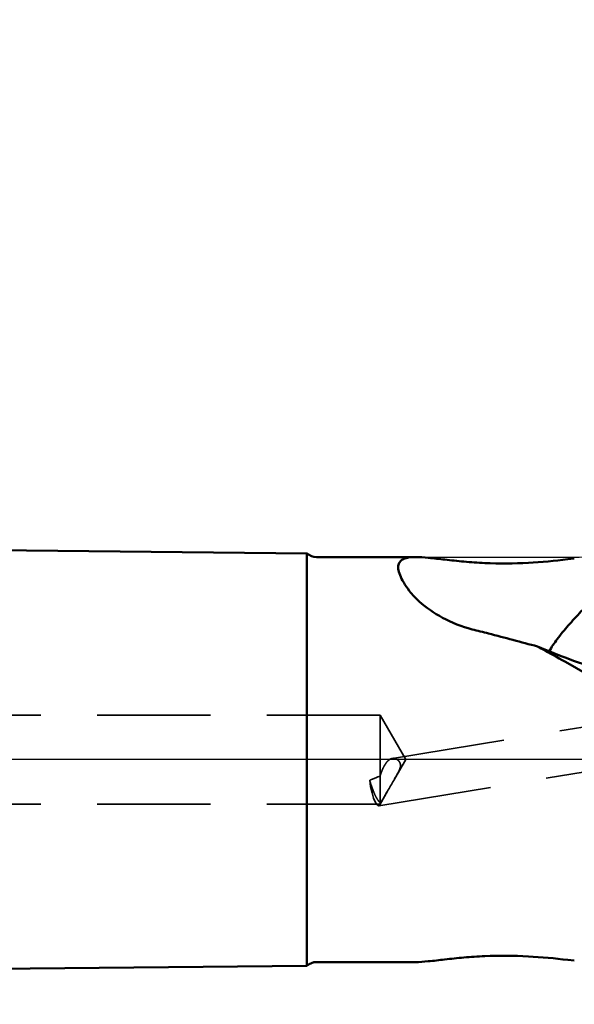
# Model space of a CAD drawing. Units: millimetres. Extents: x -110 to 171, y -61 to 94.
# Drawn here: x 68 to 100, y -14 to 42 of the extents above; entities that cross this region are included whole.
import ezdxf

# ---------------------------------------------------------------- set-up
doc = ezdxf.new("R2010")
doc.units = ezdxf.units.MM
doc.linetypes.add('CENTER2', pattern=[28.575, 19.05, -3.175, 3.175, -3.175])
doc.linetypes.add('HIDDEN', pattern=[9.525, 6.35, -3.175])
for name, color, linetype, lineweight in [('1', 4, 'Continuous', 50), ('2', 7, 'Continuous', 25), ('3', 1, 'HIDDEN', 35), ('4', 2, 'CENTER2', 25), ('nocut', 7, 'Continuous', 25), ('sk2', 7, 'Continuous', 25)]:
    doc.layers.add(name, color=color, linetype=linetype, lineweight=lineweight)
doc.styles.add('simplex', font='txt.shx', dxfattribs={"height": 3.5})
doc.dimstyles.new('コピー - ISO-25', dxfattribs={"dimscale": 0, "dimtxt": 3.5, "dimasz": 3.5, "dimexe": 1.5, "dimexo": 0, "dimgap": 2.3, "dimtad": 1, "dimdec": 8, "dimdsep": 46, "dimtxsty": 'simplex', "dimcen": 0.09, "dimclrd": 256, "dimclre": 256, "dimclrt": 256, "dimadec": 0, "dimazin": 0, "dimtfac": 1, "dimtofl": 0, "dimtmove": 0, "dimatfit": 3, "dimfxl": 1, "dimtolj": 1, "dimlwd": -1, "dimlwe": -1, "dimarcsym": 0})

# ---------------------------------------------------------------- blocks, each defined once
blk = doc.blocks.new('*D67')
at = {"layer": '2'}
for p, q in [((0, 12.7), (0, 59.936)), ((120.65, 7.65), (120.65, 59.936)), ((3.5, 58.436), (117.15, 58.436))]:
    blk.add_line(p, q, dxfattribs=at)
for points in [[(3.5, 59.02), (3.5, 57.853), (0, 58.436)], [(117.15, 57.853), (117.15, 59.02), (120.65, 58.436)]]:
    blk.add_solid(points, dxfattribs=at)
at = {"layer": 'Defpoints', "color": 0}
for p in [(120.65, 58.436), (0, 12.7), (120.65, 7.65)]:
    blk.add_point(p, dxfattribs=at)
at = {"layer": '2', "insert": (60.325, 62.486), "char_height": 3.5, "attachment_point": 5, "style": 'simplex'}
blk.add_mtext('\\A1;120.65 [4.750"]', dxfattribs=at)
blk = doc.blocks.new('*D68')
at = {"layer": 'Defpoints', "color": 0}
for p in [(-82.55, 68.436), (-82.55, 11.7), (120.65, 7.469)]:
    blk.add_point(p, dxfattribs=at)
at = {"layer": 'sk2'}
for p, q in [((-82.55, 11.7), (-82.55, 69.936)), ((120.65, 7.469), (120.65, 69.936)), ((117.15, 68.436), (-79.05, 68.436))]:
    blk.add_line(p, q, dxfattribs=at)
for points in [[(-79.05, 69.02), (-79.05, 67.853), (-82.55, 68.436)], [(117.15, 67.853), (117.15, 69.02), (120.65, 68.436)]]:
    blk.add_solid(points, dxfattribs=at)
at = {"layer": 'sk2', "insert": (19.05, 72.486), "char_height": 3.5, "attachment_point": 5, "style": 'simplex'}
blk.add_mtext('\\A1;203.2 [8.000"]', dxfattribs=at)
blk = doc.blocks.new('*D73')
at = {"layer": '2'}
for p, q in [((120.65, 7.8), (120.65, -45.79)), ((119.65, 3.356), (119.65, -45.79)), ((116.15, -44.29), (70.133, -44.29)), ((124.15, -44.29), (127.65, -44.29))]:
    blk.add_line(p, q, dxfattribs=at)
for points in [[(116.15, -44.873), (116.15, -43.707), (119.65, -44.29)], [(124.15, -43.707), (124.15, -44.873), (120.65, -44.29)]]:
    blk.add_solid(points, dxfattribs=at)
at = {"layer": 'Defpoints', "color": 0}
for p in [(120.65, 7.8), (119.65, 3.356), (119.65, -44.29)]:
    blk.add_point(p, dxfattribs=at)
at = {"layer": '2', "insert": (91.392, -40.24), "char_height": 3.5, "attachment_point": 5, "style": 'simplex'}
blk.add_mtext('\\A1;1 [.039"](MAX)', dxfattribs=at)

msp = doc.modelspace()

# ---------------------------------------------------------------- linework, layer by layer
at = {"layer": '1'}
for p, q in [((0.57910605, 12.44393353), (84.54867821, 11.56457409)), ((84.54867821, 11.56457409), (84.54867821, -11.56456949)), ((90.62812716, 11.3624523), (85.08022468, 11.3624523)), ((99.19329119, 11.23817025), (99.55870605, 11.27961078)), ((84.54867821, -11.56456949), (0.57910605, -12.44392894)), ((85.08022468, -11.3624477), (90.62812716, -11.3624477)), ((99.19329202, -11.23816566), (99.55870509, -11.27960416))]:
    msp.add_line(p, q, dxfattribs=at)
for centre, start, end in [((85.08022468, 12.1624523), 228.361152517, 270), ((85.08022468, -12.1624477), 90, 131.638847479)]:
    msp.add_arc(centre, 0.8, start, end, dxfattribs=at)
for points, knots in [([(89.6888395, 10.92747208), (89.71087362, 10.99865457), (89.78276749, 11.13865013), (89.99269909, 11.28330791), (90.28447039, 11.35288486), (90.50418389, 11.3624523), (90.62812716, 11.3624523)], [0, 0, 0, 0, 0.2009407832, 0.4084570475, 0.6657674527, 1, 1, 1, 1]), ([(90.62812716, 11.3624523), (90.8731484, 11.3624523), (91.42737148, 11.31802722), (92.33490128, 11.21382994), (93.39026536, 11.0991963), (94.9534009, 10.98556218), (96.90693621, 10.99710419), (98.4567783, 11.15472698), (99.19341167, 11.23819039)], [0, 0, 0, 0, 0.0855763447, 0.1938213242, 0.3191921985, 0.4562644374, 0.7410765803, 1, 1, 1, 1]), ([(93.82346743, 7.30716985), (93.24491886, 7.45298605), (92.18456179, 7.87013024), (91.05805229, 8.64365725), (90.39300646, 9.32670811), (90.04785993, 9.79778437), (89.81550928, 10.22526242), (89.71678245, 10.50105307), (89.68754392, 10.62708775)], [0, 0, 0, 0, 0.3245796793, 0.6129716629, 0.736032783, 0.8417019502, 0.9296148604, 1, 1, 1, 1]), ([(98.14833332, 6.06869641), (98.27635873, 6.31142158), (98.62367581, 6.8053076), (99.23027863, 7.54185569), (99.80942141, 8.18349075), (100.32068204, 8.69190088), (100.60088982, 8.93189438), (100.75426133, 9.03397149)], [0, 0, 0, 0, 0.207587814, 0.4542744388, 0.722363201, 0.8606332136, 1, 1, 1, 1]), ([(93.82346743, 7.30716985), (94.1290851, 7.23014196), (95.35313419, 6.91823277), (96.57400732, 6.59389391), (97.4885545, 6.34433396)], [0, 0, 0, 0, 0.2495131694, 1, 1, 1, 1]), ([(97.48855185, 6.34433617), (98.70253207, 5.81985569), (101.2110678, 4.93034146), (105.04142152, 3.81569937), (108.90001078, 2.77198718), (111.46963542, 2.07323702), (112.75057774, 1.71536857)], [0, 0, 0, 0, 0.248602106, 0.499395942, 0.7499764927, 1, 1, 1, 1]), ([(97.4885545, 6.34433396), (97.63071898, 6.26829421), (98.20147828, 5.96076033), (98.76881273, 5.6468867), (99.19341167, 5.40814962)], [0, 0, 0, 0, 0.2486714941, 1, 1, 1, 1]), ([(109.2508, -1.07077594), (108.43219903, -0.48124466), (105.16920903, 1.81292748), (101.79110945, 3.94755598), (99.19341167, 5.40815031)], [0, 0, 0, 0, 0.2528957161, 1, 1, 1, 1]), ([(99.19329202, -11.23816566), (98.45729804, -11.15477477), (96.90637102, -11.00860875), (94.95244118, -10.98669841), (93.38609259, -11.09634709), (92.32961595, -11.21150427), (91.42348139, -11.31706721), (90.87164159, -11.3624477), (90.62812716, -11.3624477)], [0, 0, 0, 0, 0.2587177209, 0.5438271002, 0.6812046652, 0.8069805878, 0.9149436627, 1, 1, 1, 1])]:
    msp.add_open_spline(points, degree=3, knots=knots, dxfattribs=at)
for points in [[(89.67030781, 10.73515631), (89.66846006, 10.75784579), (89.66780798, 10.78067716), (89.66858741, 10.8034284)], [(89.66858741, 10.8034284), (89.67002185, 10.84529919), (89.67645091, 10.8874503), (89.6888395, 10.92747208)], [(89.68754392, 10.62708775), (89.67930031, 10.66262221), (89.67326866, 10.69879853), (89.67030781, 10.73515631)]]:
    msp.add_open_spline(points, degree=3, dxfattribs=at)
at = {"layer": '3'}
for p, q in [((89.34365323, 0.06565464), (107.96632474, 3.12853281)), ((88.65, 2.5), (0, 2.5)), ((90.09337567, 0), (88.65, 2.5)), ((88.65, -2.5), (88.65, 2.5)), ((88.58679563, -2.59241354), (114.02910082, 1.59209248)), ((90.09337567, 0), (89.46021561, -1.0966654)), ((88.07047949, -1.1570646), (88.12487161, -1.51585539)), ((88.12487161, -1.51585539), (88.20118107, -1.86146037)), ((88.20118107, -1.86146037), (88.29297427, -2.16465447)), ((88.29297427, -2.16465447), (88.39250156, -2.39974754)), ((89.06794302, -1.77610146), (88.65, -2.5)), ((88.65, -2.5), (0, -2.5)), ((88.39250156, -2.39974754), (88.49134565, -2.5467529)), ((88.49134565, -2.5467529), (88.5867303, -2.59241133)), ((88.5867303, -2.59241133), (88.65410365, -2.53485586)), ((88.65410365, -2.53485586), (88.70421402, -2.37710834))]:
    msp.add_line(p, q, dxfattribs=at)
for points in [[(88.79343308, -0.54576999, -0.0172417894), (88.83735001, -0.4485206, -0.0155252515), (88.8875692, -0.35429987, -0.0139141871), (88.94328582, -0.26311968, -0.0189188426), (89.0046438, -0.17557653, -0.0273397487), (89.07374868, -0.09416734, -0.0385381577), (89.1527633, -0.02243819, -0.0530266508), (89.24353161, 0.0337386, -0.0718523101), (89.34512181, 0.06586061)], [(89.34512181, 0.06586061, -0.0395832875), (89.40139928, 0.07015402, -0.0431484458), (89.45800924, 0.06506873, -0.03858234), (89.51265124, 0.05090237, -0.0352573919), (89.56471454, 0.02887394, -0.035156129), (89.61280108, 0)], [(88.79343308, -0.54576999, 0.008966837), (88.74106485, -0.67122257, 0.0089905287), (88.69323206, -0.79848369, 0.0089659234), (88.65, -0.92737839)], [(89.46060746, -1.09598697), (89.49010577, -1.04485955), (89.51948231, -0.99366199), (89.54873215, -0.94239196), (89.57777554, -0.89100479), (89.60651349, -0.83944627), (89.63482364, -0.78765171), (89.66253591, -0.73553515), (89.68941227, -0.68298333, 0.0064778974), (89.71510931, -0.62984593, 0.0092102435), (89.73913791, -0.57593581, 0.0128722483), (89.76079335, -0.52103402, 0.017910279), (89.77903497, -0.46491108, 0.0249790009), (89.79242063, -0.40744859, 0.0325548657), (89.79912683, -0.3488435, 0.0393563042), (89.79730047, -0.28990541, 0.0423598135), (89.78587426, -0.23196347, 0.0400262976), (89.76511774, -0.17677362, 0.0361282609), (89.7361999, -0.12537643, 0.0330012881), (89.70051148, -0.07842111, 0.0315587151), (89.65906651, -0.03642861, 0.0310662681), (89.61280108, 0)], [(88.65, -0.92737839), (88.53456757, -0.97449718), (88.41891101, -1.02106372, -0.0013223775), (88.3030268, -1.06706073, -0.0014837408), (88.18688397, -1.11240066, -0.0014193596), (88.07047949, -1.1570646)], [(88.65, -2.41871303, -0.0394199018), (88.50548301, -2.23545493, -0.0339115502), (88.39203011, -2.03196595, -0.0135731354), (88.29740398, -1.8185862, -0.010585838), (88.21308506, -1.60103254, -0.009538272), (88.13737713, -1.38034322, -0.0101527595), (88.07047949, -1.1570646)], [(88.70421402, -2.37710834, 0.0051754081), (88.78157728, -2.25804298, 0.0051793349), (88.85645993, -2.13739811, 0.0051744549), (88.92882791, -2.01522965)]]:
    msp.add_lwpolyline(points, format="xyb", dxfattribs=at)
for points in [[(89.06895143, -1.77435386), (89.11241821, -1.69895056), (89.15586456, -1.62353549), (89.19930108, -1.54811475), (89.24276468, -1.47270962), (89.28627563, -1.3973318), (89.3298347, -1.32198177), (89.37343105, -1.24665331), (89.41704012, -1.17133221), (89.46060746, -1.09598697)], [(88.92882791, -2.01522965), (88.97573989, -1.93505663), (89.02244784, -1.85476451), (89.06895143, -1.77435386)], [(88.70421402, -2.37710834), (88.68734779, -2.39249325), (88.66857981, -2.40685298), (88.65, -2.41871303)]]:
    msp.add_lwpolyline(points, dxfattribs=at)
at = {"layer": '4'}
msp.add_line((122.65, 0), (0, 0), dxfattribs=at)
at = {"layer": 'nocut'}
for p, q in [((84.55330655, 11.56219793), (0.58145605, 12.44158124)), ((85.08217085, 11.36245), (99.19341167, 11.36245)), ((119.7508, 0), (0, 0))]:
    msp.add_line(p, q, dxfattribs=at)
for centre, radius, start, end in [((99.19341167, 161.36245), 150, 270, 273.8445236139), ((85.08217085, 12.16245), 0.8, 228.617679347, 270)]:
    msp.add_arc(centre, radius, start, end, dxfattribs=at)

# ---------------------------------------------------------------- dimensions: what is measured, and where the dimension line sits
at = {"layer": '2'}
dim = msp.add_linear_dim(base=(120.6499999999, 58.4361674204), p1=(-0.0000000001, 12.7), p2=(120.6499999999, 7.65), angle=180, dimstyle='コピー - ISO-25', override={"dimscale": 1}, dxfattribs=at)
dim.commit()
dim.dimension.update_dxf_attribs({"geometry": '*D67', "text_midpoint": (60.3249999999, 62.4861674204)})
dim = msp.add_linear_dim(base=(119.65, -44.2900248), p1=(120.65, 7.8), p2=(119.65, 3.35556857), angle=180, text='<>(MAX)', dimstyle='コピー - ISO-25', override={"dimscale": 1}, dxfattribs=at)
dim.commit()
dim.dimension.update_dxf_attribs({"geometry": '*D73', "text_midpoint": (91.39166667, -40.2400248)})
at = {"layer": 'sk2'}
dim = msp.add_linear_dim(base=(-82.5500000001, 68.4361674204), p1=(120.6499999999, 7.4689700219), p2=(-82.5500000001, 11.7), angle=180, dimstyle='コピー - ISO-25', override={"dimscale": 1}, dxfattribs=at)
dim.commit()
dim.dimension.update_dxf_attribs({"geometry": '*D68', "text_midpoint": (19.0499999999, 72.4861674204)})

doc.saveas('drawing.dxf')
